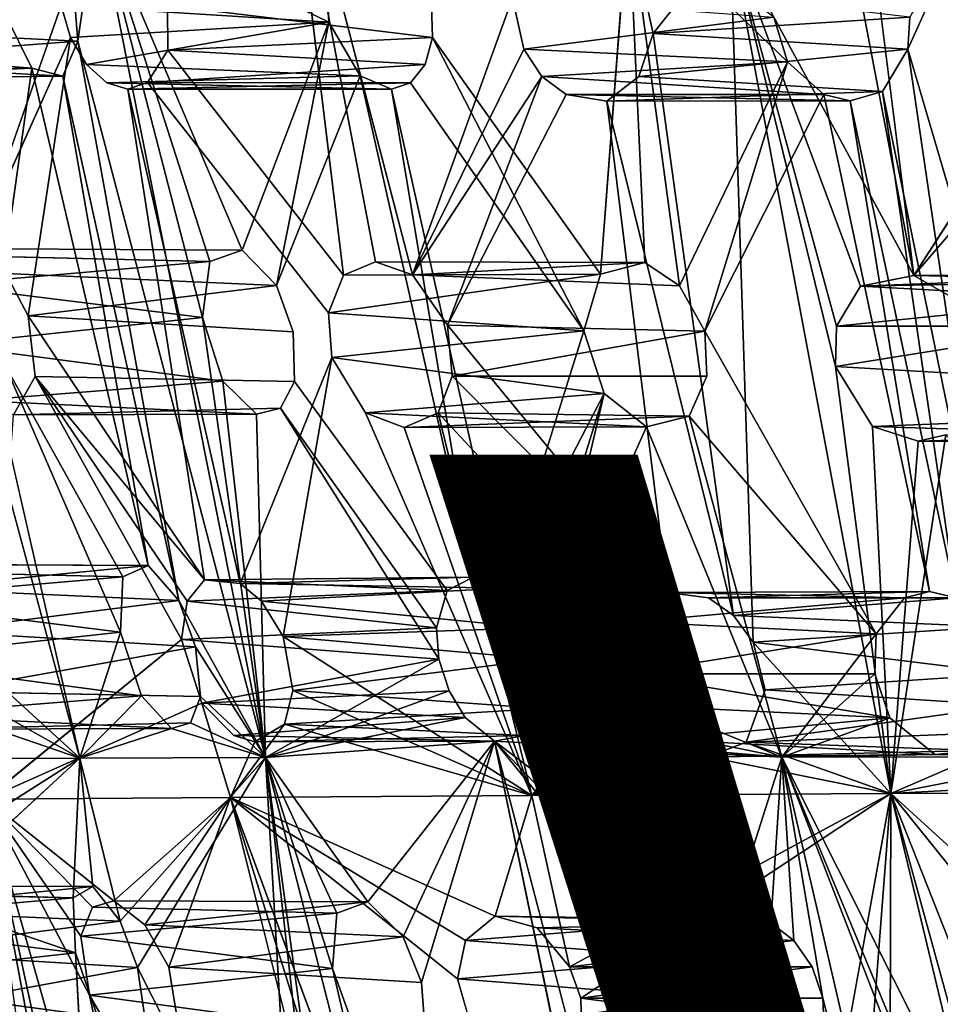
# Model space of a CAD drawing. Units: inches. Extents: x -10.3 to 10.2, y -10.9 to 10.8.
# Drawn here: x -6.5 to -5.3, y -4.7 to -3.4 of the extents above; entities that cross this region are included whole.
import ezdxf

# ---------------------------------------------------------------- set-up
doc = ezdxf.new("R2010")
doc.units = ezdxf.units.IN
doc.header["$MEASUREMENT"] = 0
for name, color, linetype in [('SEAT-SEAT', 5, 'Continuous'), ('SEAT-TYPE', 7, 'Continuous'), ('SEAT-VIEW', 7, 'Continuous')]:
    doc.layers.add(name, color=color, linetype=linetype)
doc.styles.get("Standard").update_dxf_attribs({"font": 'arial.ttf'})

msp = doc.modelspace()

# ---------------------------------------------------------------- linework, layer by layer
at = {"layer": 'SEAT-SEAT'}
for points, invisible_edges in [([(-6.4653, -3.4295, 18.0003), (-6.5741, -3.7385, 18.2896), (-6.6525, -3.1073, 18.143)], 12), ([(-6.1831, -3.1406, 17.5876), (-6.1173, -3.1196, 17.5213), (-6.0189, -3.7716, 17.6276)], 2), ([(-6.1173, -3.1196, 17.5213), (-5.8915, -3.4195, 17.4136), (-6.0189, -3.7716, 17.6276)], 12), ([(-6.1831, -3.1406, 17.5876), (-6.1064, -3.7719, 17.7118), (-6.3299, -3.4295, 17.8329)], 2), ([(-5.3817, -3.7724, 17.1744), (-5.4608, -3.1447, 17.0721), (-5.1818, -3.4616, 17.0053)], 2), ([(-5.1696, -3.3985, 16.9865), (-5.1818, -3.4616, 17.0053), (-5.4608, -3.1447, 17.0721)], 2), ([(-5.7444, -3.3058, 17.9969), (-5.9945, -3.4295, 18.2946), (-5.7797, -3.7706, 18.1627)], 2), ([(-5.6151, -3.341, 17.2029), (-5.5861, -4.2381, 17.4325), (-5.7129, -3.465, 17.2961)], 2), ([(-6.1064, -3.7719, 17.7118), (-6.3296, -3.4861, 17.8525), (-6.3299, -3.4295, 17.8329)], 12), ([(-5.9934, -3.47, 18.306), (-5.7797, -3.7706, 18.1627), (-5.9945, -3.4295, 18.2946)], 2), ([(-6.5741, -3.7385, 18.2896), (-6.4532, -3.4699, 17.9999), (-6.5355, -3.7696, 18.2442)], 2), ([(-6.4532, -3.4699, 17.9999), (-6.5072, -3.8236, 18.2263), (-6.5355, -3.7696, 18.2442)], 12), ([(-6.5072, -3.8236, 18.2263), (-6.4532, -3.4699, 17.9999), (-6.4329, -3.5044, 17.9865)], 12), ([(-5.9934, -3.47, 18.306), (-6.0028, -3.5043, 18.3284), (-5.8009, -3.8425, 18.2077)], 2), ([(-5.7129, -3.465, 17.2961), (-5.6107, -4.2042, 17.4388), (-5.7312, -3.5193, 17.3228)], 2), ([(-5.5861, -4.2381, 17.4325), (-5.6107, -4.2042, 17.4388), (-5.7129, -3.465, 17.2961)], 12), ([(-6.3556, -3.5273, 17.8982), (-6.3296, -3.4861, 17.8525), (-6.1254, -3.8196, 17.748)], 2), ([(-6.1064, -3.7719, 17.7118), (-6.1254, -3.8196, 17.748), (-6.3296, -3.4861, 17.8525)], 2), ([(-6.5024, -3.509, 19.1379), (-6.546, -3.817, 19.4116), (-6.387, -4.1549, 19.2459)], 14), ([(-6.4073, -3.5274, 17.9624), (-6.5072, -3.8236, 18.2263), (-6.4329, -3.5044, 17.9865)], 3), ([(-6.5024, -3.509, 19.1379), (-6.387, -4.1549, 19.2459), (-6.3547, -4.1405, 19.1673)], 1), ([(-6.0028, -3.5043, 18.3284), (-6.0212, -3.5274, 18.3586), (-5.8009, -3.8425, 18.2077)], 12), ([(-6.3556, -3.5273, 17.8982), (-6.2377, -4.1634, 18.0118), (-6.3803, -3.5355, 17.9314)], 1), ([(-6.2377, -4.1634, 18.0118), (-6.3556, -3.5273, 17.8982), (-6.1214, -3.8766, 17.7648)], 3), ([(-6.3556, -3.5273, 17.8982), (-6.1254, -3.8196, 17.748), (-6.1214, -3.8766, 17.7648)], 12), ([(-6.1914, -3.7848, 18.6929), (-6.1705, -3.8437, 18.6853), (-6.0851, -3.5187, 18.4377)], 2), ([(-6.0851, -3.5187, 18.4377), (-6.1705, -3.8437, 18.6853), (-5.9747, -4.1723, 18.539)], 15), ([(-5.9417, -4.1555, 18.4878), (-6.0851, -3.5187, 18.4377), (-5.9747, -4.1723, 18.539)], 2), ([(-5.6107, -4.2042, 17.4388), (-5.7718, -3.551, 17.3599), (-5.7312, -3.5193, 17.3228)], 12), ([(-6.4073, -3.5274, 17.9624), (-6.2832, -4.1591, 18.0672), (-6.5072, -3.8236, 18.2263)], 13), ([(-6.2832, -4.1591, 18.0672), (-6.4073, -3.5274, 17.9624), (-6.3803, -3.5355, 17.9314)], 1), ([(-5.9037, -4.1694, 18.4444), (-6.0212, -3.5274, 18.3586), (-6.0456, -3.5355, 18.3921)], 1), ([(-5.8009, -3.8425, 18.2077), (-6.0212, -3.5274, 18.3586), (-5.9037, -4.1694, 18.4444)], 2), ([(-5.9741, -3.8353, 17.6081), (-5.8236, -3.5424, 17.3955), (-5.6946, -4.1748, 17.49)], 2), ([(-5.7718, -3.551, 17.3599), (-5.6946, -4.1748, 17.49), (-5.8236, -3.5424, 17.3955)], 2), ([(-5.6946, -4.1748, 17.49), (-5.7718, -3.551, 17.3599), (-5.6427, -4.1816, 17.4543)], 2), ([(-5.6107, -4.2042, 17.4388), (-5.6427, -4.1816, 17.4543), (-5.7718, -3.551, 17.3599)], 2), ([(-5.6472, -3.8429, 18.055), (-5.3934, -4.1817, 17.938), (-5.4963, -3.5424, 17.846)], 3), ([(-5.3934, -4.1817, 17.938), (-5.3619, -4.1737, 17.9112), (-5.4963, -3.5424, 17.846)], 12), ([(-6.5741, -3.7385, 18.2896), (-6.2762, -3.7545, 18.8193), (-6.6024, -3.747, 18.3404)], 1), ([(-6.2351, -3.7399, 18.7439), (-6.5741, -3.7385, 18.2896), (-6.5355, -3.7696, 18.2442)], 12), ([(-6.5741, -3.7385, 18.2896), (-6.2351, -3.7399, 18.7439), (-6.2762, -3.7545, 18.8193)], 12), ([(-6.2351, -3.7399, 18.7439), (-6.5355, -3.7696, 18.2442), (-6.1914, -3.7848, 18.6929)], 1), ([(-6.1064, -3.7719, 17.7118), (-6.0658, -3.7548, 17.6662), (-5.7797, -3.7706, 18.1627)], 2), ([(-5.7237, -3.7557, 18.1016), (-5.7797, -3.7706, 18.1627), (-6.0658, -3.7548, 17.6662)], 2), ([(-5.6793, -3.7855, 18.0679), (-6.0189, -3.7716, 17.6276), (-5.9741, -3.8353, 17.6081)], 12), ([(-5.9741, -3.8353, 17.6081), (-5.6472, -3.8429, 18.055), (-5.6793, -3.7855, 18.0679)], 12), ([(-6.5368, -3.8857, 19.4319), (-6.387, -4.1549, 19.2459), (-6.546, -3.817, 19.4116)], 2), ([(-6.4983, -3.9004, 18.2491), (-6.1705, -3.8437, 18.6853), (-6.5072, -3.8236, 18.2263)], 1), ([(-6.4983, -3.9004, 18.2491), (-6.1686, -3.9068, 18.7091), (-6.1705, -3.8437, 18.6853)], 12), ([(-5.9747, -4.1723, 18.539), (-6.1705, -3.8437, 18.6853), (-6.1686, -3.9068, 18.7091)], 1), ([(-5.4294, -4.2277, 17.9805), (-5.3934, -4.1817, 17.938), (-5.6472, -3.8429, 18.055)], 2), ([(-5.6448, -3.9001, 18.0697), (-5.4294, -4.2277, 17.9805), (-5.6472, -3.8429, 18.055)], 1), ([(-6.1214, -3.8766, 17.7648), (-6.2108, -4.1859, 17.9887), (-6.2377, -4.1634, 18.0118)], 1), ([(-6.1214, -3.8766, 17.7648), (-6.183, -4.2311, 17.975), (-6.2108, -4.1859, 17.9887)], 12), ([(-6.183, -4.2311, 17.975), (-6.1214, -3.8766, 17.7648), (-6.0783, -3.9468, 17.7462)], 12), ([(-6.3898, -4.2256, 19.2965), (-6.5368, -3.8857, 19.4319), (-6.5465, -3.9255, 19.4828)], 12), ([(-5.4344, -3.9641, 17.2547), (-5.4812, -3.8881, 17.2615), (-5.1582, -3.9064, 17.7016)], 12), ([(-6.5258, -3.9494, 18.3159), (-6.1686, -3.9068, 18.7091), (-6.4983, -3.9004, 18.2491)], 1), ([(-6.3123, -4.2347, 18.1412), (-6.5258, -3.9494, 18.3159), (-6.4983, -3.9004, 18.2491)], 1), ([(-5.9862, -3.9467, 17.657), (-5.6674, -3.951, 18.1067), (-5.6448, -3.9001, 18.0697)], 12), ([(-5.6448, -3.9001, 18.0697), (-5.9682, -3.9001, 17.6245), (-5.9862, -3.9467, 17.657)], 12), ([(-5.7389, -4.2124, 17.5367), (-5.9862, -3.9467, 17.657), (-5.9682, -3.9001, 17.6245)], 12), ([(-5.6946, -4.1748, 17.49), (-5.7389, -4.2124, 17.5367), (-5.9682, -3.9001, 17.6245)], 2), ([(-5.4294, -4.2277, 17.9805), (-5.6448, -3.9001, 18.0697), (-5.6674, -3.951, 18.1067)], 1), ([(-6.1686, -3.9068, 18.7091), (-6.5258, -3.9494, 18.3159), (-6.1866, -3.941, 18.7536)], 1), ([(-6.1686, -3.9068, 18.7091), (-6.1866, -3.941, 18.7536), (-5.9884, -4.2198, 18.5778)], 12), ([(-6.1686, -3.9068, 18.7091), (-5.9884, -4.2198, 18.5778), (-5.9747, -4.1723, 18.539)], 1), ([(-5.4344, -3.9641, 17.2547), (-5.1582, -3.9064, 17.7016), (-5.129, -3.9518, 17.6949)], 1), ([(-6.3898, -4.2256, 19.2965), (-6.5465, -3.9255, 19.4828), (-6.4414, -4.3853, 19.5319)], 1), ([(-6.4414, -4.3853, 19.5319), (-6.5633, -3.9339, 19.5322), (-6.5928, -4.2473, 19.8557)], 2), ([(-6.3123, -4.2347, 18.1412), (-6.5606, -4.4374, 18.6575), (-6.5258, -3.9494, 18.3159)], 12), ([(-6.1866, -3.941, 18.7536), (-6.2171, -3.9483, 18.807), (-5.9851, -4.2598, 18.5906)], 2), ([(-6.2056, -4.3847, 19.0107), (-5.9851, -4.2598, 18.5906), (-6.2171, -3.9483, 18.807)], 2), ([(-6.0783, -3.9468, 17.7462), (-5.8671, -4.433, 17.7269), (-6.183, -4.2311, 17.975)], 12), ([(-5.9862, -3.9467, 17.657), (-5.7458, -4.2784, 17.5652), (-5.8671, -4.433, 17.7269)], 1), ([(-5.7458, -4.2784, 17.5652), (-5.9862, -3.9467, 17.657), (-5.7389, -4.2124, 17.5367)], 1), ([(-6.6886, -4.1391, 18.7199), (-6.387, -4.1549, 19.2459), (-6.7109, -4.1476, 18.7727)], 1), ([(-6.3547, -4.1405, 19.1673), (-6.387, -4.1549, 19.2459), (-6.6886, -4.1391, 18.7199)], 2), ([(-5.4111, -4.4304, 17.3787), (-5.5705, -4.2988, 17.4411), (-5.5861, -4.2381, 17.4325)], 1), ([(-6.6142, -4.3006, 18.6735), (-6.6329, -4.3487, 18.7431), (-6.2883, -4.307, 19.1275)], 2), ([(-5.5705, -4.2988, 17.4411), (-5.4111, -4.4304, 17.3787), (-5.5946, -4.365, 17.4799)], 1), ([(-6.2883, -4.307, 19.1275), (-6.6329, -4.3487, 18.7431), (-6.3007, -4.3405, 19.1734)], 1), ([(-6.2865, -4.3156, 18.1455), (-6.246, -4.3566, 18.1117), (-6.2502, -4.4354, 18.1559)], 2), ([(-6.219, -4.3646, 18.0805), (-6.2502, -4.4354, 18.1559), (-6.246, -4.3566, 18.1117)], 2), ([(-6.0075, -4.6705, 18.8225), (-5.7843, -4.9922, 18.656), (-5.9146, -4.3639, 18.5388)], 1), ([(-5.9146, -4.3639, 18.5388), (-5.7484, -4.9981, 18.6107), (-5.6479, -4.6905, 18.3511)], 2), ([(-6.6387, -4.5674, 20.3277), (-6.4498, -4.5627, 19.6938), (-6.4414, -4.3853, 19.5319)], 1), ([(-6.3683, -4.6513, 19.5447), (-6.1712, -4.9723, 19.3174), (-6.2056, -4.3847, 19.0107)], 1), ([(-5.5341, -4.617, 18.2044), (-5.5109, -4.6506, 18.1943), (-5.5494, -4.384, 18.1363)], 2), ([(-5.4975, -4.6904, 18.1961), (-5.5494, -4.384, 18.1363), (-5.5109, -4.6506, 18.1943)], 2), ([(-6.5606, -4.4374, 18.6575), (-6.487, -4.9711, 18.8936), (-6.6958, -4.6316, 19.1003)], 2), ([(-6.2502, -4.4354, 18.1559), (-6.1067, -5.0063, 18.2669), (-6.3285, -4.6508, 18.3857)], 2), ([(-6.2502, -4.4354, 18.1559), (-5.9617, -4.6659, 17.9189), (-6.038, -5.0073, 18.177)], 2), ([(-5.8602, -4.6008, 17.7881), (-5.9139, -4.5862, 17.8341), (-5.8671, -4.433, 17.7269)], 12), ([(-5.8602, -4.6008, 17.7881), (-5.8671, -4.433, 17.7269), (-5.8191, -4.6507, 17.7701)], 1), ([(-5.5165, -5.0126, 17.6596), (-5.8047, -4.6904, 17.7732), (-5.4111, -4.4304, 17.3787)], 1), ([(-6.7525, -4.5471, 19.1744), (-6.4498, -4.5627, 19.6938), (-6.7697, -4.5556, 19.2285)], 1), ([(-6.4498, -4.5627, 19.6938), (-6.7525, -4.5471, 19.1744), (-6.425, -4.5484, 19.6136)], 1), ([(-6.447, -4.6327, 19.745), (-6.4498, -4.5627, 19.6938), (-6.6387, -4.5674, 20.3277)], 2), ([(-6.6122, -4.6442, 20.3103), (-6.447, -4.6327, 19.745), (-6.6387, -4.5674, 20.3277)], 1), ([(-6.3981, -4.5666, 18.448), (-6.1148, -4.5824, 18.9559), (-6.4255, -4.5749, 18.4989)], 1), ([(-6.1148, -4.5824, 18.9559), (-6.3981, -4.5666, 18.448), (-6.0755, -4.5679, 18.8797)], 1), ([(-6.487, -4.9711, 18.8936), (-6.5064, -4.9787, 18.9419), (-6.6958, -4.6316, 19.1003)], 12), ([(-6.447, -4.6327, 19.745), (-6.6122, -4.6442, 20.3103), (-6.4558, -4.9522, 20.0776)], 15), ([(-6.4277, -4.9867, 20.0195), (-6.447, -4.6327, 19.745), (-6.4558, -4.9522, 20.0776)], 2), ([(-6.6122, -4.6442, 20.3103), (-6.6036, -4.701, 20.3411), (-6.4698, -4.9985, 20.1768)], 2), ([(-6.4558, -4.9522, 20.0776), (-6.6122, -4.6442, 20.3103), (-6.4686, -4.9632, 20.1338)], 1), ([(-6.199, -4.9853, 19.3894), (-6.1712, -4.9723, 19.3174), (-6.3683, -4.6513, 19.5447)], 2), ([(-6.3159, -4.7265, 18.4107), (-6.3285, -4.6508, 18.3857), (-6.1067, -5.0063, 18.2669)], 2), ([(-6.3159, -4.7265, 18.4107), (-6.0075, -4.6705, 18.8225), (-6.3285, -4.6508, 18.3857)], 1), ([(-6.3159, -4.7265, 18.4107), (-6.0026, -4.7329, 18.8478), (-6.0075, -4.6705, 18.8225)], 12), ([(-6.038, -5.0073, 18.177), (-5.9617, -4.6659, 17.9189), (-5.943, -4.7303, 17.9283)], 1), ([(-6.0026, -4.7329, 18.8478), (-5.7843, -4.9922, 18.656), (-6.0075, -4.6705, 18.8225)], 2), ([(-5.5165, -5.0126, 17.6596), (-5.8035, -4.746, 17.7952), (-5.8047, -4.6904, 17.7732)], 12), ([(-5.7484, -4.9981, 18.6107), (-5.7129, -5.0322, 18.5807), (-5.6479, -4.6905, 18.3511)], 12)]:
    msp.add_3dface(points, dxfattribs=dict(at, invisible_edges=invisible_edges))
for points in [[(-6.0658, -3.7548, 17.6662), (-6.1064, -3.7719, 17.7118), (-6.1831, -3.1406, 17.5876)], [(-6.0658, -3.7548, 17.6662), (-6.1831, -3.1406, 17.5876), (-6.0189, -3.7716, 17.6276)], [(-5.4997, -3.1536, 17.0947), (-5.4608, -3.1447, 17.0721), (-5.3817, -3.7724, 17.1744)], [(-5.3817, -3.7724, 17.1744), (-5.6151, -3.341, 17.2029), (-5.4997, -3.1536, 17.0947)], [(-6.4438, -3.4744, 19.0006), (-6.4197, -3.3065, 18.8805), (-6.4496, -3.405, 18.9801)], [(-6.2056, -4.3847, 19.0107), (-6.4197, -3.3065, 18.8805), (-6.4438, -3.4744, 19.0006)], [(-6.1249, -3.4503, 18.4678), (-6.4197, -3.3065, 18.8805), (-6.2351, -3.7399, 18.7439)], [(-6.2855, -3.8258, 18.8685), (-6.4197, -3.3065, 18.8805), (-6.2056, -4.3847, 19.0107)], [(-6.4197, -3.3065, 18.8805), (-6.1249, -3.4503, 18.4678), (-6.1287, -3.378, 18.4482)], [(-6.2762, -3.7545, 18.8193), (-6.4197, -3.3065, 18.8805), (-6.2855, -3.8258, 18.8685)], [(-6.2762, -3.7545, 18.8193), (-6.2351, -3.7399, 18.7439), (-6.4197, -3.3065, 18.8805)], [(-5.7797, -3.7706, 18.1627), (-5.7237, -3.7557, 18.1016), (-5.7444, -3.3058, 17.9969)], [(-5.5421, -3.5008, 17.8716), (-5.7444, -3.3058, 17.9969), (-5.6793, -3.7855, 18.0679)], [(-5.7444, -3.3058, 17.9969), (-5.5421, -3.5008, 17.8716), (-5.5598, -3.4443, 17.8721)], [(-5.7237, -3.7557, 18.1016), (-5.6793, -3.7855, 18.0679), (-5.7444, -3.3058, 17.9969)], [(-5.1252, -4.3839, 17.8043), (-5.3085, -3.3057, 17.6611), (-5.3892, -3.4848, 17.7538)], [(-5.387, -3.4442, 17.743), (-5.3892, -3.4848, 17.7538), (-5.3085, -3.3057, 17.6611)], [(-5.6151, -3.341, 17.2029), (-5.7129, -3.465, 17.2961), (-5.7265, -3.4037, 17.2898)], [(-5.4812, -3.8881, 17.2615), (-5.4111, -4.4304, 17.3787), (-5.6151, -3.341, 17.2029)], [(-5.5861, -4.2381, 17.4325), (-5.6151, -3.341, 17.2029), (-5.4111, -4.4304, 17.3787)], [(-5.48, -3.8366, 17.2468), (-5.4812, -3.8881, 17.2615), (-5.6151, -3.341, 17.2029)], [(-5.3817, -3.7724, 17.1744), (-5.4495, -3.7857, 17.2156), (-5.6151, -3.341, 17.2029)], [(-5.48, -3.8366, 17.2468), (-5.6151, -3.341, 17.2029), (-5.4495, -3.7857, 17.2156)], [(-6.7854, -3.4575, 18.5228), (-6.4496, -3.405, 18.9801), (-6.7972, -3.3885, 18.5099)], [(-6.1249, -3.4503, 18.4678), (-6.4653, -3.4295, 18.0003), (-6.1287, -3.378, 18.4482)], [(-6.4496, -3.405, 18.9801), (-6.7854, -3.4575, 18.5228), (-6.4438, -3.4744, 19.0006)], [(-5.7129, -3.465, 17.2961), (-5.387, -3.4442, 17.743), (-5.7265, -3.4037, 17.2898)], [(-5.8775, -3.4849, 17.4207), (-6.0189, -3.7716, 17.6276), (-5.8915, -3.4195, 17.4136)], [(-5.8915, -3.4195, 17.4136), (-5.5598, -3.4443, 17.8721), (-5.8775, -3.4849, 17.4207)], [(-6.5741, -3.7385, 18.2896), (-6.4653, -3.4295, 18.0003), (-6.4532, -3.4699, 17.9999)], [(-6.4653, -3.4295, 18.0003), (-6.1249, -3.4503, 18.4678), (-6.4532, -3.4699, 17.9999)], [(-5.9934, -3.47, 18.306), (-6.3299, -3.4295, 17.8329), (-6.3296, -3.4861, 17.8525)], [(-6.3299, -3.4295, 17.8329), (-5.9934, -3.47, 18.306), (-5.9945, -3.4295, 18.2946)], [(-6.8635, -3.4803, 18.6933), (-6.5361, -3.4413, 19.1774), (-6.5024, -3.509, 19.1379)], [(-6.546, -3.817, 19.4116), (-6.5024, -3.509, 19.1379), (-6.5361, -3.4413, 19.1774)], [(-6.4329, -3.5044, 17.9865), (-6.4532, -3.4699, 17.9999), (-6.1249, -3.4503, 18.4678)], [(-6.0851, -3.5187, 18.4377), (-6.4329, -3.5044, 17.9865), (-6.1249, -3.4503, 18.4678)], [(-6.1914, -3.7848, 18.6929), (-6.1249, -3.4503, 18.4678), (-6.2351, -3.7399, 18.7439)], [(-6.1914, -3.7848, 18.6929), (-6.0851, -3.5187, 18.4377), (-6.1249, -3.4503, 18.4678)], [(-5.5421, -3.5008, 17.8716), (-5.8775, -3.4849, 17.4207), (-5.5598, -3.4443, 17.8721)], [(-5.7129, -3.465, 17.2961), (-5.3892, -3.4848, 17.7538), (-5.387, -3.4442, 17.743)], [(-6.4438, -3.4744, 19.0006), (-6.7854, -3.4575, 18.5228), (-6.7913, -3.5006, 18.5563)], [(-5.1818, -3.4616, 17.0053), (-5.1638, -3.5186, 17.0098), (-5.3817, -3.7724, 17.1744)], [(-6.4631, -3.5192, 19.0603), (-6.4438, -3.4744, 19.0006), (-6.7913, -3.5006, 18.5563)], [(-6.4631, -3.5192, 19.0603), (-6.3157, -4.185, 19.1122), (-6.4438, -3.4744, 19.0006)], [(-6.3157, -4.185, 19.1122), (-6.2056, -4.3847, 19.0107), (-6.4438, -3.4744, 19.0006)], [(-6.3296, -3.4861, 17.8525), (-6.0028, -3.5043, 18.3284), (-5.9934, -3.47, 18.306)], [(-5.9934, -3.47, 18.306), (-5.8009, -3.8425, 18.2077), (-5.7797, -3.7706, 18.1627)], [(-5.7129, -3.465, 17.2961), (-5.7312, -3.5193, 17.3228), (-5.3892, -3.4848, 17.7538)], [(-6.8361, -3.5147, 18.6547), (-6.8635, -3.4803, 18.6933), (-6.5024, -3.509, 19.1379)], [(-6.3296, -3.4861, 17.8525), (-6.3556, -3.5273, 17.8982), (-6.0028, -3.5043, 18.3284)], [(-5.8775, -3.4849, 17.4207), (-5.8545, -3.5194, 17.4125), (-6.0189, -3.7716, 17.6276)], [(-5.5421, -3.5008, 17.8716), (-5.8545, -3.5194, 17.4125), (-5.8775, -3.4849, 17.4207)], [(-5.4217, -3.5384, 17.7892), (-5.3892, -3.4848, 17.7538), (-5.7312, -3.5193, 17.3228)], [(-5.2817, -4.2188, 17.8648), (-5.3892, -3.4848, 17.7538), (-5.4217, -3.5384, 17.7892)], [(-5.1252, -4.3839, 17.8043), (-5.3892, -3.4848, 17.7538), (-5.2817, -4.2188, 17.8648)], [(-6.8166, -3.5228, 18.6187), (-6.4631, -3.5192, 19.0603), (-6.7913, -3.5006, 18.5563)], [(-5.4963, -3.5424, 17.846), (-5.8545, -3.5194, 17.4125), (-5.5421, -3.5008, 17.8716)], [(-5.6793, -3.7855, 18.0679), (-5.6472, -3.8429, 18.055), (-5.5421, -3.5008, 17.8716)], [(-5.6472, -3.8429, 18.055), (-5.4963, -3.5424, 17.846), (-5.5421, -3.5008, 17.8716)], [(-6.8361, -3.5147, 18.6547), (-6.5024, -3.509, 19.1379), (-6.8166, -3.5228, 18.6187)], [(-6.5024, -3.509, 19.1379), (-6.4631, -3.5192, 19.0603), (-6.8166, -3.5228, 18.6187)], [(-6.3547, -4.1405, 19.1673), (-6.4631, -3.5192, 19.0603), (-6.5024, -3.509, 19.1379)], [(-6.4329, -3.5044, 17.9865), (-6.0851, -3.5187, 18.4377), (-6.4073, -3.5274, 17.9624)], [(-6.3556, -3.5273, 17.8982), (-6.0212, -3.5274, 18.3586), (-6.0028, -3.5043, 18.3284)], [(-6.3157, -4.185, 19.1122), (-6.4631, -3.5192, 19.0603), (-6.3547, -4.1405, 19.1673)], [(-6.0851, -3.5187, 18.4377), (-6.0456, -3.5355, 18.3921), (-6.4073, -3.5274, 17.9624)], [(-6.3803, -3.5355, 17.9314), (-6.0212, -3.5274, 18.3586), (-6.3556, -3.5273, 17.8982)], [(-6.0851, -3.5187, 18.4377), (-5.9417, -4.1555, 18.4878), (-6.0456, -3.5355, 18.3921)], [(-5.9741, -3.8353, 17.6081), (-6.0189, -3.7716, 17.6276), (-5.8545, -3.5194, 17.4125)], [(-5.9741, -3.8353, 17.6081), (-5.8545, -3.5194, 17.4125), (-5.8236, -3.5424, 17.3955)], [(-5.4963, -3.5424, 17.846), (-5.8236, -3.5424, 17.3955), (-5.8545, -3.5194, 17.4125)], [(-5.4217, -3.5384, 17.7892), (-5.7312, -3.5193, 17.3228), (-5.7718, -3.551, 17.3599)], [(-5.1638, -3.5186, 17.0098), (-5.33, -3.8021, 17.1548), (-5.3817, -3.7724, 17.1744)], [(-6.3803, -3.5355, 17.9314), (-6.4073, -3.5274, 17.9624), (-6.0456, -3.5355, 18.3921)], [(-6.0212, -3.5274, 18.3586), (-6.3803, -3.5355, 17.9314), (-6.0456, -3.5355, 18.3921)], [(-6.2377, -4.1634, 18.0118), (-6.2832, -4.1591, 18.0672), (-6.3803, -3.5355, 17.9314)], [(-6.0456, -3.5355, 18.3921), (-5.9417, -4.1555, 18.4878), (-5.9037, -4.1694, 18.4444)], [(-5.4217, -3.5384, 17.7892), (-5.7718, -3.551, 17.3599), (-5.4625, -3.5505, 17.8223)], [(-5.3278, -4.1816, 17.8879), (-5.4217, -3.5384, 17.7892), (-5.4625, -3.5505, 17.8223)], [(-5.3278, -4.1816, 17.8879), (-5.2817, -4.2188, 17.8648), (-5.4217, -3.5384, 17.7892)], [(-5.7718, -3.551, 17.3599), (-5.8236, -3.5424, 17.3955), (-5.4625, -3.5505, 17.8223)], [(-5.8236, -3.5424, 17.3955), (-5.4963, -3.5424, 17.846), (-5.4625, -3.5505, 17.8223)], [(-5.3619, -4.1737, 17.9112), (-5.4625, -3.5505, 17.8223), (-5.4963, -3.5424, 17.846)], [(-5.4625, -3.5505, 17.8223), (-5.3619, -4.1737, 17.9112), (-5.3278, -4.1816, 17.8879)], [(-6.2762, -3.7545, 18.8193), (-6.6194, -3.7841, 18.3872), (-6.6024, -3.747, 18.3404)], [(-6.6194, -3.7841, 18.3872), (-6.2762, -3.7545, 18.8193), (-6.2855, -3.8258, 18.8685)], [(-5.7237, -3.7557, 18.1016), (-6.0658, -3.7548, 17.6662), (-6.0189, -3.7716, 17.6276)], [(-6.0189, -3.7716, 17.6276), (-5.6793, -3.7855, 18.0679), (-5.7237, -3.7557, 18.1016)], [(-6.1914, -3.7848, 18.6929), (-6.5355, -3.7696, 18.2442), (-6.5072, -3.8236, 18.2263)], [(-6.1254, -3.8196, 17.748), (-5.7797, -3.7706, 18.1627), (-5.8009, -3.8425, 18.2077)], [(-6.1064, -3.7719, 17.7118), (-5.7797, -3.7706, 18.1627), (-6.1254, -3.8196, 17.748)], [(-5.0808, -3.7714, 17.6251), (-5.1159, -3.7795, 17.6469), (-5.4495, -3.7857, 17.2156)], [(-5.3817, -3.7724, 17.1744), (-5.0808, -3.7714, 17.6251), (-5.4495, -3.7857, 17.2156)], [(-5.0808, -3.7714, 17.6251), (-5.3817, -3.7724, 17.1744), (-5.0439, -3.7794, 17.6065)], [(-5.0439, -3.7794, 17.6065), (-5.3817, -3.7724, 17.1744), (-5.33, -3.8021, 17.1548)], [(-6.6121, -3.8603, 18.414), (-6.6194, -3.7841, 18.3872), (-6.2855, -3.8258, 18.8685)], [(-6.1914, -3.7848, 18.6929), (-6.5072, -3.8236, 18.2263), (-6.1705, -3.8437, 18.6853)], [(-5.1438, -3.8023, 17.6685), (-5.48, -3.8366, 17.2468), (-5.4495, -3.7857, 17.2156)], [(-5.4495, -3.7857, 17.2156), (-5.1159, -3.7795, 17.6469), (-5.1438, -3.8023, 17.6685)], [(-5.48, -3.8366, 17.2468), (-5.1438, -3.8023, 17.6685), (-5.1605, -3.8366, 17.6865)], [(-6.2599, -3.9065, 18.8613), (-6.6121, -3.8603, 18.414), (-6.2855, -3.8258, 18.8685)], [(-6.4983, -3.9004, 18.2491), (-6.5072, -3.8236, 18.2263), (-6.2832, -4.1591, 18.0672)], [(-6.2599, -3.9065, 18.8613), (-6.2855, -3.8258, 18.8685), (-6.2056, -4.3847, 19.0107)], [(-6.1254, -3.8196, 17.748), (-5.8009, -3.8425, 18.2077), (-6.1214, -3.8766, 17.7648)], [(-5.6472, -3.8429, 18.055), (-5.9741, -3.8353, 17.6081), (-5.9682, -3.9001, 17.6245)], [(-5.9741, -3.8353, 17.6081), (-5.6946, -4.1748, 17.49), (-5.9682, -3.9001, 17.6245)], [(-5.1582, -3.9064, 17.7016), (-5.4812, -3.8881, 17.2615), (-5.1605, -3.8366, 17.6865)], [(-5.48, -3.8366, 17.2468), (-5.1605, -3.8366, 17.6865), (-5.4812, -3.8881, 17.2615)], [(-5.7752, -3.9224, 18.2065), (-6.1214, -3.8766, 17.7648), (-5.8009, -3.8425, 18.2077)], [(-5.9682, -3.9001, 17.6245), (-5.6448, -3.9001, 18.0697), (-5.6472, -3.8429, 18.055)], [(-5.8009, -3.8425, 18.2077), (-5.9037, -4.1694, 18.4444), (-5.7752, -3.9224, 18.2065)], [(-6.5741, -3.9309, 18.3859), (-6.6121, -3.8603, 18.414), (-6.2599, -3.9065, 18.8613)], [(-5.7752, -3.9224, 18.2065), (-6.0783, -3.9468, 17.7462), (-6.1214, -3.8766, 17.7648)], [(-6.5368, -3.8857, 19.4319), (-6.3898, -4.2256, 19.2965), (-6.387, -4.1549, 19.2459)], [(-5.4812, -3.8881, 17.2615), (-5.4344, -3.9641, 17.2547), (-5.4111, -4.4304, 17.3787)], [(-6.2832, -4.1591, 18.0672), (-6.3049, -4.186, 18.1084), (-6.4983, -3.9004, 18.2491)], [(-6.4983, -3.9004, 18.2491), (-6.3049, -4.186, 18.1084), (-6.3123, -4.2347, 18.1412)], [(-6.2599, -3.9065, 18.8613), (-6.2171, -3.9483, 18.807), (-6.5741, -3.9309, 18.3859)], [(-6.2599, -3.9065, 18.8613), (-6.2056, -4.3847, 19.0107), (-6.2171, -3.9483, 18.807)], [(-6.5633, -3.9339, 19.5322), (-6.4414, -4.3853, 19.5319), (-6.5465, -3.9255, 19.4828)], [(-5.7214, -3.9645, 18.1643), (-6.0783, -3.9468, 17.7462), (-5.7752, -3.9224, 18.2065)], [(-5.8673, -4.2197, 18.4189), (-5.7752, -3.9224, 18.2065), (-5.9037, -4.1694, 18.4444)], [(-5.7752, -3.9224, 18.2065), (-5.8673, -4.2197, 18.4189), (-5.8542, -4.2597, 18.4186)], [(-5.7214, -3.9645, 18.1643), (-5.7752, -3.9224, 18.2065), (-5.8542, -4.2597, 18.4186)], [(-6.2171, -3.9483, 18.807), (-6.5258, -3.9494, 18.3159), (-6.5741, -3.9309, 18.3859)], [(-6.1866, -3.941, 18.7536), (-6.5258, -3.9494, 18.3159), (-6.2171, -3.9483, 18.807)], [(-5.9851, -4.2598, 18.5906), (-5.9884, -4.2198, 18.5778), (-6.1866, -3.941, 18.7536)], [(-6.0294, -3.9654, 17.7047), (-6.0783, -3.9468, 17.7462), (-5.7214, -3.9645, 18.1643)], [(-6.0783, -3.9468, 17.7462), (-6.0294, -3.9654, 17.7047), (-5.8671, -4.433, 17.7269)], [(-6.0294, -3.9654, 17.7047), (-5.9862, -3.9467, 17.657), (-5.8671, -4.433, 17.7269)], [(-5.6674, -3.951, 18.1067), (-5.9862, -3.9467, 17.657), (-6.0294, -3.9654, 17.7047)], [(-5.6674, -3.951, 18.1067), (-6.0294, -3.9654, 17.7047), (-5.7214, -3.9645, 18.1643)], [(-5.7214, -3.9645, 18.1643), (-5.5494, -4.384, 18.1363), (-5.6674, -3.951, 18.1067)], [(-5.6674, -3.951, 18.1067), (-5.5494, -4.384, 18.1363), (-5.4294, -4.2277, 17.9805)], [(-5.4344, -3.9641, 17.2547), (-5.129, -3.9518, 17.6949), (-5.0966, -3.9748, 17.6812)], [(-5.5494, -4.384, 18.1363), (-5.7214, -3.9645, 18.1643), (-5.8542, -4.2597, 18.4186)], [(-5.4344, -3.9641, 17.2547), (-5.3763, -3.9829, 17.2268), (-5.4111, -4.4304, 17.3787)], [(-5.4344, -3.9641, 17.2547), (-5.0966, -3.9748, 17.6812), (-5.3763, -3.9829, 17.2268)], [(-5.0531, -4.2758, 17.1439), (-5.4111, -4.4304, 17.3787), (-5.341, -3.9748, 17.2053)], [(-5.341, -3.9748, 17.2053), (-5.4111, -4.4304, 17.3787), (-5.3763, -3.9829, 17.2268)], [(-5.3763, -3.9829, 17.2268), (-5.0966, -3.9748, 17.6812), (-5.0601, -3.9829, 17.662)], [(-5.341, -3.9748, 17.2053), (-5.3763, -3.9829, 17.2268), (-5.0601, -3.9829, 17.662)], [(-6.3547, -4.1405, 19.1673), (-6.6886, -4.1391, 18.7199), (-6.6544, -4.1701, 18.6704)], [(-6.7109, -4.1476, 18.7727), (-6.387, -4.1549, 19.2459), (-6.7219, -4.184, 18.8211)], [(-6.6544, -4.1701, 18.6704), (-6.3157, -4.185, 19.1122), (-6.3547, -4.1405, 19.1673)], [(-6.3898, -4.2256, 19.2965), (-6.7219, -4.184, 18.8211), (-6.387, -4.1549, 19.2459)], [(-6.3049, -4.186, 18.1084), (-6.2832, -4.1591, 18.0672), (-5.9747, -4.1723, 18.539)], [(-6.2377, -4.1634, 18.0118), (-5.9417, -4.1555, 18.4878), (-6.2832, -4.1591, 18.0672)], [(-5.9417, -4.1555, 18.4878), (-5.9747, -4.1723, 18.539), (-6.2832, -4.1591, 18.0672)], [(-6.2377, -4.1634, 18.0118), (-5.9037, -4.1694, 18.4444), (-5.9417, -4.1555, 18.4878)], [(-5.9037, -4.1694, 18.4444), (-6.2377, -4.1634, 18.0118), (-6.2108, -4.1859, 17.9887)], [(-6.3157, -4.185, 19.1122), (-6.6544, -4.1701, 18.6704), (-6.6272, -4.224, 18.6504)], [(-5.9747, -4.1723, 18.539), (-5.9884, -4.2198, 18.5778), (-6.3049, -4.186, 18.1084)], [(-6.2108, -4.1859, 17.9887), (-5.8673, -4.2197, 18.4189), (-5.9037, -4.1694, 18.4444)], [(-5.7389, -4.2124, 17.5367), (-5.6946, -4.1748, 17.49), (-5.3934, -4.1817, 17.938)], [(-5.6946, -4.1748, 17.49), (-5.6427, -4.1816, 17.4543), (-5.3619, -4.1737, 17.9112)], [(-5.6946, -4.1748, 17.49), (-5.3619, -4.1737, 17.9112), (-5.3934, -4.1817, 17.938)], [(-5.3278, -4.1816, 17.8879), (-5.3619, -4.1737, 17.9112), (-5.6427, -4.1816, 17.4543)], [(-6.7219, -4.184, 18.8211), (-6.3898, -4.2256, 19.2965), (-6.7103, -4.2602, 18.8484)], [(-6.3157, -4.185, 19.1122), (-6.6272, -4.224, 18.6504), (-6.2944, -4.2439, 19.103)], [(-6.3157, -4.185, 19.1122), (-6.2944, -4.2439, 19.103), (-6.2056, -4.3847, 19.0107)], [(-6.3123, -4.2347, 18.1412), (-6.3049, -4.186, 18.1084), (-5.9884, -4.2198, 18.5778)], [(-5.8673, -4.2197, 18.4189), (-6.2108, -4.1859, 17.9887), (-6.183, -4.2311, 17.975)], [(-5.3934, -4.1817, 17.938), (-5.4294, -4.2277, 17.9805), (-5.7389, -4.2124, 17.5367)], [(-5.3278, -4.1816, 17.8879), (-5.6427, -4.1816, 17.4543), (-5.6107, -4.2042, 17.4388)], [(-5.2817, -4.2188, 17.8648), (-5.3278, -4.1816, 17.8879), (-5.6107, -4.2042, 17.4388)], [(-5.7389, -4.2124, 17.5367), (-5.4294, -4.2277, 17.9805), (-5.7458, -4.2784, 17.5652)], [(-5.6107, -4.2042, 17.4388), (-5.5861, -4.2381, 17.4325), (-5.2817, -4.2188, 17.8648)], [(-6.3631, -4.3063, 19.2875), (-6.7103, -4.2602, 18.8484), (-6.3898, -4.2256, 19.2965)], [(-6.6142, -4.3006, 18.6735), (-6.2944, -4.2439, 19.103), (-6.6272, -4.224, 18.6504)], [(-6.3898, -4.2256, 19.2965), (-6.4414, -4.3853, 19.5319), (-6.3631, -4.3063, 19.2875)], [(-6.3123, -4.2347, 18.1412), (-5.9884, -4.2198, 18.5778), (-5.9851, -4.2598, 18.5906)], [(-5.8673, -4.2197, 18.4189), (-6.183, -4.2311, 17.975), (-5.8542, -4.2597, 18.4186)], [(-5.7458, -4.2784, 17.5652), (-5.4294, -4.2277, 17.9805), (-5.4315, -4.2784, 17.9979)], [(-5.2605, -4.2782, 17.8664), (-5.2817, -4.2188, 17.8648), (-5.5861, -4.2381, 17.4325)], [(-5.4294, -4.2277, 17.9805), (-5.5494, -4.384, 18.1363), (-5.4315, -4.2784, 17.9979)], [(-6.3123, -4.2347, 18.1412), (-6.2865, -4.3156, 18.1455), (-6.5606, -4.4374, 18.6575)], [(-6.2865, -4.3156, 18.1455), (-6.3123, -4.2347, 18.1412), (-5.9851, -4.2598, 18.5906)], [(-6.183, -4.2311, 17.975), (-6.171, -4.2997, 17.9913), (-5.8542, -4.2597, 18.4186)], [(-6.171, -4.2997, 17.9913), (-6.183, -4.2311, 17.975), (-5.8671, -4.433, 17.7269)], [(-5.5705, -4.2988, 17.4411), (-5.2605, -4.2782, 17.8664), (-5.5861, -4.2381, 17.4325)], [(-6.2883, -4.307, 19.1275), (-6.2944, -4.2439, 19.103), (-6.6142, -4.3006, 18.6735)], [(-6.4414, -4.3853, 19.5319), (-6.5928, -4.2473, 19.8557), (-6.5885, -4.3028, 19.8899)], [(-6.2883, -4.307, 19.1275), (-6.2056, -4.3847, 19.0107), (-6.2944, -4.2439, 19.103)], [(-6.7103, -4.2602, 18.8484), (-6.3631, -4.3063, 19.2875), (-6.6738, -4.3307, 18.8172)], [(-5.9851, -4.2598, 18.5906), (-5.9723, -4.2998, 18.5902), (-6.2865, -4.3156, 18.1455)], [(-6.2056, -4.3847, 19.0107), (-5.9723, -4.2998, 18.5902), (-5.9851, -4.2598, 18.5906)], [(-5.8542, -4.2597, 18.4186), (-6.171, -4.2997, 17.9913), (-5.8539, -4.3223, 18.4431)], [(-5.8542, -4.2597, 18.4186), (-5.8539, -4.3223, 18.4431), (-5.5494, -4.384, 18.1363)], [(-5.0531, -4.2758, 17.1439), (-5.0325, -4.3566, 17.1564), (-5.4111, -4.4304, 17.3787)], [(-5.8671, -4.433, 17.7269), (-5.7458, -4.2784, 17.5652), (-5.7328, -4.3186, 17.5689)], [(-5.7458, -4.2784, 17.5652), (-5.4315, -4.2784, 17.9979), (-5.4123, -4.3344, 17.9992)], [(-5.4123, -4.3344, 17.9992), (-5.7328, -4.3186, 17.5689), (-5.7458, -4.2784, 17.5652)], [(-5.5705, -4.2988, 17.4411), (-5.2615, -4.3185, 17.8786), (-5.2605, -4.2782, 17.8664)], [(-5.4315, -4.2784, 17.9979), (-5.5494, -4.384, 18.1363), (-5.4123, -4.3344, 17.9992)], [(-6.5974, -4.3322, 19.9438), (-6.4414, -4.3853, 19.5319), (-6.5885, -4.3028, 19.8899)], [(-5.9517, -4.3338, 18.5764), (-6.2865, -4.3156, 18.1455), (-5.9723, -4.2998, 18.5902)], [(-5.9517, -4.3338, 18.5764), (-5.9723, -4.2998, 18.5902), (-6.2056, -4.3847, 19.0107)], [(-6.1815, -4.3422, 18.0231), (-6.171, -4.2997, 17.9913), (-5.8671, -4.433, 17.7269)], [(-5.8539, -4.3223, 18.4431), (-6.171, -4.2997, 17.9913), (-6.1815, -4.3422, 18.0231)], [(-5.5705, -4.2988, 17.4411), (-5.5946, -4.365, 17.4799), (-5.2615, -4.3185, 17.8786)], [(-6.6738, -4.3307, 18.8172), (-6.3631, -4.3063, 19.2875), (-6.3249, -4.3477, 19.2294)], [(-6.4414, -4.3853, 19.5319), (-6.3249, -4.3477, 19.2294), (-6.3631, -4.3063, 19.2875)], [(-6.2056, -4.3847, 19.0107), (-6.2883, -4.307, 19.1275), (-6.3007, -4.3405, 19.1734)], [(-6.2502, -4.4354, 18.1559), (-6.5606, -4.4374, 18.6575), (-6.2865, -4.3156, 18.1455)], [(-5.9517, -4.3338, 18.5764), (-6.246, -4.3566, 18.1117), (-6.2865, -4.3156, 18.1455)], [(-5.8539, -4.3223, 18.4431), (-6.1815, -4.3422, 18.0231), (-5.8763, -4.3566, 18.4858)], [(-5.8763, -4.3566, 18.4858), (-5.5494, -4.384, 18.1363), (-5.8539, -4.3223, 18.4431)], [(-5.7328, -4.3186, 17.5689), (-5.7008, -4.3613, 17.5581), (-5.8671, -4.433, 17.7269)], [(-5.4123, -4.3344, 17.9992), (-5.7008, -4.3613, 17.5581), (-5.7328, -4.3186, 17.5689)], [(-5.5946, -4.365, 17.4799), (-5.2755, -4.3527, 17.8987), (-5.2615, -4.3185, 17.8786)], [(-6.7698, -4.3861, 20.6708), (-6.4414, -4.3853, 19.5319), (-6.5974, -4.3322, 19.9438)], [(-6.6329, -4.3487, 18.7431), (-6.6738, -4.3307, 18.8172), (-6.3249, -4.3477, 19.2294)], [(-5.9517, -4.3338, 18.5764), (-5.9146, -4.3639, 18.5388), (-6.246, -4.3566, 18.1117)], [(-6.2056, -4.3847, 19.0107), (-5.9146, -4.3639, 18.5388), (-5.9517, -4.3338, 18.5764)], [(-5.3551, -4.3809, 17.9674), (-5.7008, -4.3613, 17.5581), (-5.4123, -4.3344, 17.9992)], [(-5.4123, -4.3344, 17.9992), (-5.5494, -4.384, 18.1363), (-5.3551, -4.3809, 17.9674)], [(-6.6329, -4.3487, 18.7431), (-6.3249, -4.3477, 19.2294), (-6.3007, -4.3405, 19.1734)], [(-6.4414, -4.3853, 19.5319), (-6.2056, -4.3847, 19.0107), (-6.3249, -4.3477, 19.2294)], [(-6.3249, -4.3477, 19.2294), (-6.2056, -4.3847, 19.0107), (-6.3007, -4.3405, 19.1734)], [(-6.1815, -4.3422, 18.0231), (-5.8671, -4.433, 17.7269), (-6.2502, -4.4354, 18.1559)], [(-6.2502, -4.4354, 18.1559), (-6.219, -4.3646, 18.0805), (-6.1815, -4.3422, 18.0231)], [(-6.219, -4.3646, 18.0805), (-5.8763, -4.3566, 18.4858), (-6.1815, -4.3422, 18.0231)], [(-5.3004, -4.3756, 17.9239), (-5.2755, -4.3527, 17.8987), (-5.5946, -4.365, 17.4799)], [(-6.219, -4.3646, 18.0805), (-6.246, -4.3566, 18.1117), (-5.9146, -4.3639, 18.5388)], [(-5.8763, -4.3566, 18.4858), (-6.219, -4.3646, 18.0805), (-5.9146, -4.3639, 18.5388)], [(-5.9146, -4.3639, 18.5388), (-6.2056, -4.3847, 19.0107), (-6.0755, -4.5679, 18.8797)], [(-6.0755, -4.5679, 18.8797), (-6.0306, -4.6123, 18.8289), (-5.9146, -4.3639, 18.5388)], [(-5.9146, -4.3639, 18.5388), (-6.0306, -4.6123, 18.8289), (-6.0075, -4.6705, 18.8225)], [(-5.5494, -4.384, 18.1363), (-5.8763, -4.3566, 18.4858), (-5.9146, -4.3639, 18.5388)], [(-5.6494, -4.6401, 18.3323), (-5.615, -4.5904, 18.2759), (-5.9146, -4.3639, 18.5388)], [(-5.9146, -4.3639, 18.5388), (-5.615, -4.5904, 18.2759), (-5.5494, -4.384, 18.1363)], [(-5.7843, -4.9922, 18.656), (-5.7484, -4.9981, 18.6107), (-5.9146, -4.3639, 18.5388)], [(-5.6494, -4.6401, 18.3323), (-5.9146, -4.3639, 18.5388), (-5.6479, -4.6905, 18.3511)], [(-5.7008, -4.3613, 17.5581), (-5.6433, -4.3836, 17.5221), (-5.8671, -4.433, 17.7269)], [(-5.7008, -4.3613, 17.5581), (-5.3551, -4.3809, 17.9674), (-5.6433, -4.3836, 17.5221)], [(-5.5946, -4.365, 17.4799), (-5.6433, -4.3836, 17.5221), (-5.3004, -4.3756, 17.9239)], [(-5.5946, -4.365, 17.4799), (-5.4111, -4.4304, 17.3787), (-5.6433, -4.3836, 17.5221)], [(-5.4111, -4.4304, 17.3787), (-5.0325, -4.3566, 17.1564), (-4.9618, -4.4063, 17.1394)], [(-5.6433, -4.3836, 17.5221), (-5.3551, -4.3809, 17.9674), (-5.3004, -4.3756, 17.9239)], [(-5.3551, -4.3809, 17.9674), (-5.1252, -4.3839, 17.8043), (-5.3004, -4.3756, 17.9239)], [(-6.4414, -4.3853, 19.5319), (-6.7698, -4.3861, 20.6708), (-6.6659, -4.528, 20.3921)], [(-6.6659, -4.528, 20.3921), (-6.6387, -4.5674, 20.3277), (-6.4414, -4.3853, 19.5319)], [(-6.4498, -4.5627, 19.6938), (-6.425, -4.5484, 19.6136), (-6.4414, -4.3853, 19.5319)], [(-6.2056, -4.3847, 19.0107), (-6.4414, -4.3853, 19.5319), (-6.3901, -4.5926, 19.5553)], [(-6.3901, -4.5926, 19.5553), (-6.4414, -4.3853, 19.5319), (-6.425, -4.5484, 19.6136)], [(-6.3901, -4.5926, 19.5553), (-6.3683, -4.6513, 19.5447), (-6.2056, -4.3847, 19.0107)], [(-6.1206, -4.6526, 19.0068), (-6.2056, -4.3847, 19.0107), (-5.9308, -5.4632, 19.1778)], [(-6.1132, -5.0651, 19.2598), (-5.9308, -5.4632, 19.1778), (-6.2056, -4.3847, 19.0107)], [(-6.1148, -4.5824, 18.9559), (-6.2056, -4.3847, 19.0107), (-6.1206, -4.6526, 19.0068)], [(-6.2056, -4.3847, 19.0107), (-6.1712, -4.9723, 19.3174), (-6.1347, -5.0124, 19.2673)], [(-6.2056, -4.3847, 19.0107), (-6.1148, -4.5824, 18.9559), (-6.0755, -4.5679, 18.8797)], [(-6.2056, -4.3847, 19.0107), (-6.1347, -5.0124, 19.2673), (-6.1132, -5.0651, 19.2598)], [(-5.8671, -4.433, 17.7269), (-5.6433, -4.3836, 17.5221), (-5.4111, -4.4304, 17.3787)], [(-5.5494, -4.384, 18.1363), (-5.615, -4.5904, 18.2759), (-5.5633, -4.5946, 18.2249)], [(-5.5494, -4.384, 18.1363), (-5.5633, -4.5946, 18.2249), (-5.5341, -4.617, 18.2044)], [(-5.5494, -4.384, 18.1363), (-5.1252, -4.3839, 17.8043), (-5.3551, -4.3809, 17.9674)], [(-5.5494, -4.384, 18.1363), (-5.2314, -5.0164, 18.08), (-5.1252, -4.3839, 17.8043)], [(-5.5494, -4.384, 18.1363), (-5.299, -5.4625, 18.3152), (-5.2691, -5.1073, 18.1449)], [(-5.2687, -5.0618, 18.1275), (-5.5494, -4.384, 18.1363), (-5.2691, -5.1073, 18.1449)], [(-5.5494, -4.384, 18.1363), (-5.4975, -4.6904, 18.1961), (-5.299, -5.4625, 18.3152)], [(-5.2687, -5.0618, 18.1275), (-5.2314, -5.0164, 18.08), (-5.5494, -4.384, 18.1363)], [(-4.9618, -4.4063, 17.1394), (-4.8881, -4.4278, 17.1146), (-5.4111, -4.4304, 17.3787)], [(-5.4111, -4.4304, 17.3787), (-4.8881, -4.4278, 17.1146), (-5.1978, -4.6241, 17.3157)], [(-6.3981, -4.5666, 18.448), (-6.5606, -4.4374, 18.6575), (-6.2502, -4.4354, 18.1559)], [(-6.5606, -4.4374, 18.6575), (-6.4291, -4.6867, 18.576), (-6.2513, -5.5285, 18.8626)], [(-6.5606, -4.4374, 18.6575), (-6.2513, -5.5285, 18.8626), (-6.4286, -5.0474, 18.8313)], [(-6.4553, -4.999, 18.8488), (-6.487, -4.9711, 18.8936), (-6.5606, -4.4374, 18.6575)], [(-6.44, -4.6115, 18.547), (-6.4291, -4.6867, 18.576), (-6.5606, -4.4374, 18.6575)], [(-6.4255, -4.5749, 18.4989), (-6.5606, -4.4374, 18.6575), (-6.3981, -4.5666, 18.448)], [(-6.5606, -4.4374, 18.6575), (-6.4255, -4.5749, 18.4989), (-6.44, -4.6115, 18.547)], [(-6.4286, -5.0474, 18.8313), (-6.4553, -4.999, 18.8488), (-6.5606, -4.4374, 18.6575)], [(-6.3589, -4.5973, 18.4025), (-6.3981, -4.5666, 18.448), (-6.2502, -4.4354, 18.1559)], [(-6.3285, -4.6508, 18.3857), (-6.3589, -4.5973, 18.4025), (-6.2502, -4.4354, 18.1559)], [(-5.8671, -4.433, 17.7269), (-5.9139, -4.5862, 17.8341), (-6.2502, -4.4354, 18.1559)], [(-6.038, -5.0073, 18.177), (-6.0778, -4.9911, 18.2195), (-6.2502, -4.4354, 18.1559)], [(-5.9513, -4.6172, 17.8863), (-6.2502, -4.4354, 18.1559), (-5.9139, -4.5862, 17.8341)], [(-5.9617, -4.6659, 17.9189), (-6.2502, -4.4354, 18.1559), (-5.9513, -4.6172, 17.8863)], [(-6.0778, -4.9911, 18.2195), (-6.1067, -5.0063, 18.2669), (-6.2502, -4.4354, 18.1559)], [(-5.4111, -4.4304, 17.3787), (-5.8191, -4.6507, 17.7701), (-5.8671, -4.433, 17.7269)], [(-5.8191, -4.6507, 17.7701), (-5.4111, -4.4304, 17.3787), (-5.8047, -4.6904, 17.7732)], [(-5.4571, -5.0292, 17.6215), (-5.5165, -5.0126, 17.6596), (-5.4111, -4.4304, 17.3787)], [(-5.4571, -5.0292, 17.6215), (-5.4111, -4.4304, 17.3787), (-5.4126, -5.0918, 17.6138)], [(-5.1428, -5.5494, 17.6125), (-5.4126, -5.0918, 17.6138), (-5.4111, -4.4304, 17.3787)], [(-5.4111, -4.4304, 17.3787), (-5.3288, -4.7288, 17.4258), (-5.1428, -5.5494, 17.6125)], [(-5.3243, -4.65, 17.3963), (-5.3288, -4.7288, 17.4258), (-5.4111, -4.4304, 17.3787)], [(-5.2687, -4.607, 17.3497), (-5.4111, -4.4304, 17.3787), (-5.1978, -4.6241, 17.3157)], [(-5.4111, -4.4304, 17.3787), (-5.2687, -4.607, 17.3497), (-5.3243, -4.65, 17.3963)], [(-6.425, -4.5484, 19.6136), (-6.7525, -4.5471, 19.1744), (-6.7222, -4.578, 19.1221)], [(-6.425, -4.5484, 19.6136), (-6.7222, -4.578, 19.1221), (-6.3901, -4.5926, 19.5553)], [(-6.7697, -4.5556, 19.2285), (-6.4498, -4.5627, 19.6938), (-6.7758, -4.5913, 19.2775)], [(-6.7758, -4.5913, 19.2775), (-6.4498, -4.5627, 19.6938), (-6.447, -4.6327, 19.745)], [(-6.3901, -4.5926, 19.5553), (-6.7222, -4.578, 19.1221), (-6.6958, -4.6316, 19.1003)], [(-6.1148, -4.5824, 18.9559), (-6.44, -4.6115, 18.547), (-6.4255, -4.5749, 18.4989)], [(-6.0755, -4.5679, 18.8797), (-6.3981, -4.5666, 18.448), (-6.3589, -4.5973, 18.4025)], [(-6.0755, -4.5679, 18.8797), (-6.3589, -4.5973, 18.4025), (-6.0306, -4.6123, 18.8289)], [(-6.1148, -4.5824, 18.9559), (-6.1206, -4.6526, 19.0068), (-6.44, -4.6115, 18.547)], [(-5.9139, -4.5862, 17.8341), (-5.615, -4.5904, 18.2759), (-5.9513, -4.6172, 17.8863)], [(-5.615, -4.5904, 18.2759), (-5.6494, -4.6401, 18.3323), (-5.9513, -4.6172, 17.8863)], [(-5.5633, -4.5946, 18.2249), (-5.615, -4.5904, 18.2759), (-5.9139, -4.5862, 17.8341)], [(-5.8602, -4.6008, 17.7881), (-5.5633, -4.5946, 18.2249), (-5.9139, -4.5862, 17.8341)], [(-6.7758, -4.5913, 19.2775), (-6.447, -4.6327, 19.745), (-6.7604, -4.6676, 19.3048)], [(-6.3901, -4.5926, 19.5553), (-6.6958, -4.6316, 19.1003), (-6.3683, -4.6513, 19.5447)], [(-6.0306, -4.6123, 18.8289), (-6.3589, -4.5973, 18.4025), (-6.3285, -4.6508, 18.3857)], [(-5.8602, -4.6008, 17.7881), (-5.5341, -4.617, 18.2044), (-5.5633, -4.5946, 18.2249)], [(-5.8191, -4.6507, 17.7701), (-5.5341, -4.617, 18.2044), (-5.8602, -4.6008, 17.7881)], [(-6.4291, -4.6867, 18.576), (-6.44, -4.6115, 18.547), (-6.1206, -4.6526, 19.0068)], [(-6.0306, -4.6123, 18.8289), (-6.3285, -4.6508, 18.3857), (-6.0075, -4.6705, 18.8225)], [(-5.9617, -4.6659, 17.9189), (-5.9513, -4.6172, 17.8863), (-5.6494, -4.6401, 18.3323)], [(-5.8191, -4.6507, 17.7701), (-5.5109, -4.6506, 18.1943), (-5.5341, -4.617, 18.2044)], [(-6.447, -4.6327, 19.745), (-6.4192, -4.7135, 19.7344), (-6.7604, -4.6676, 19.3048)], [(-6.6958, -4.6316, 19.1003), (-6.5064, -4.9787, 18.9419), (-6.6791, -4.7081, 19.1235)], [(-6.6791, -4.7081, 19.1235), (-6.3683, -4.6513, 19.5447), (-6.6958, -4.6316, 19.1003)], [(-6.4192, -4.7135, 19.7344), (-6.447, -4.6327, 19.745), (-6.4277, -4.9867, 20.0195)], [(-5.9617, -4.6659, 17.9189), (-5.6494, -4.6401, 18.3323), (-5.6479, -4.6905, 18.3511)], [(-6.3587, -4.7144, 19.5694), (-6.3683, -4.6513, 19.5447), (-6.6791, -4.7081, 19.1235)], [(-6.4698, -4.9985, 20.1768), (-6.4686, -4.9632, 20.1338), (-6.6122, -4.6442, 20.3103)], [(-6.0918, -4.7324, 19.0014), (-6.4291, -4.6867, 18.576), (-6.1206, -4.6526, 19.0068)], [(-6.3683, -4.6513, 19.5447), (-6.3587, -4.7144, 19.5694), (-6.199, -4.9853, 19.3894)], [(-6.0918, -4.7324, 19.0014), (-6.1206, -4.6526, 19.0068), (-5.9308, -5.4632, 19.1778)], [(-5.8047, -4.6904, 17.7732), (-5.5109, -4.6506, 18.1943), (-5.8191, -4.6507, 17.7701)], [(-5.8047, -4.6904, 17.7732), (-5.4975, -4.6904, 18.1961), (-5.5109, -4.6506, 18.1943)], [(-6.7604, -4.6676, 19.3048), (-6.4192, -4.7135, 19.7344), (-6.7248, -4.7379, 19.2713)], [(-5.943, -4.7303, 17.9283), (-5.9617, -4.6659, 17.9189), (-5.6479, -4.6905, 18.3511)], [(-6.4291, -4.6867, 18.576), (-6.3884, -4.7567, 18.5493), (-6.2513, -5.5285, 18.8626)], [(-6.3884, -4.7567, 18.5493), (-6.4291, -4.6867, 18.576), (-6.0918, -4.7324, 19.0014)], [(-5.6479, -4.6905, 18.3511), (-5.6346, -4.7304, 18.3527), (-5.943, -4.7303, 17.9283)], [(-5.4957, -4.7304, 18.2093), (-5.8047, -4.6904, 17.7732), (-5.8035, -4.746, 17.7952)], [(-5.8047, -4.6904, 17.7732), (-5.4957, -4.7304, 18.2093), (-5.4975, -4.6904, 18.1961)], [(-5.6479, -4.6905, 18.3511), (-5.7129, -5.0322, 18.5807), (-5.6346, -4.7304, 18.3527)], [(-5.299, -5.4625, 18.3152), (-5.4975, -4.6904, 18.1961), (-5.4957, -4.7304, 18.2093)]]:
    msp.add_3dface(points, dxfattribs=at)

# ---------------------------------------------------------------- texts
at = {"layer": 'SEAT-TYPE', "flags": 2}
msp.add_attdef('TYPE', (-6, -3.5), 'SEAT', height=2, dxfattribs=at)
at = {"layer": 'SEAT-VIEW', "flags": 2}
msp.add_attdef('VIEW', (-6, -6), 'T', height=2, dxfattribs=at)

doc.saveas('drawing.dxf')
